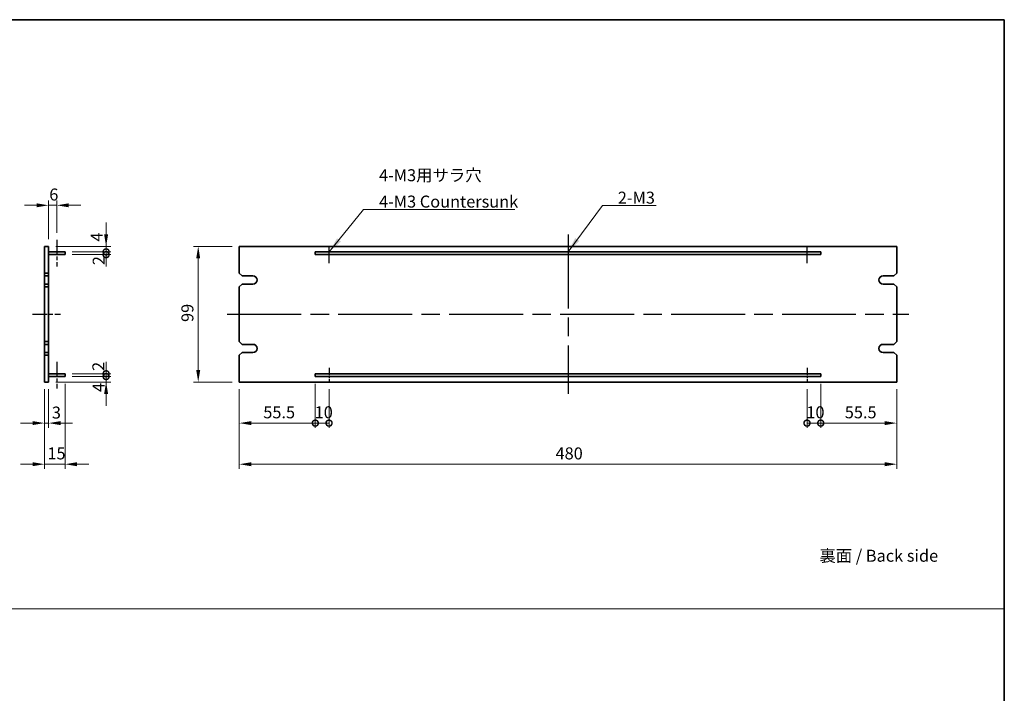
# Model space of a CAD drawing. Units: millimetres. Extents: x 65 to 8532, y 36 to 1300.
# Drawn here: x 4254 to 4973, y 528 to 1020 of the extents above; entities that cross this region are included whole.
import ezdxf

# ---------------------------------------------------------------- set-up
doc = ezdxf.new("R2010")
doc.units = ezdxf.units.MM
doc.header["$LTSCALE"] = 4.5
doc.linetypes.add('AM_ISO08W050', pattern=[18, 12, -1.5, 3, -1.5])
doc.layers.get('Defpoints').update_dxf_attribs({"lineweight": 25})
for name, color, linetype, lineweight in [('AM_7', 4, 'AM_ISO08W050', 25), ('Border (ISO)', 7, 'Continuous', 35), ('Dimension (ISO)', 7, 'Continuous', 18), ('Dimension (ISO) @ 1', 7, 'Continuous', 18), ('Sketch Geometry (ISO)', 7, 'Continuous', 18), ('Symbol (ISO)', 7, 'Continuous', 18), ('Visible (ISO)', 7, 'Continuous', 35)]:
    doc.layers.add(name, color=color, linetype=linetype, lineweight=lineweight)
doc.styles.add('Note Text (TK)', font='txt')
doc.dimstyles.new('Default - Method 1b (TK)', dxfattribs={"dimscale": 4.5, "dimtxt": 2.5, "dimasz": 2.5, "dimexe": 1, "dimexo": 1.5, "dimgap": 1, "dimtad": 1, "dimtoh": 1, "dimrnd": 1e-08, "dimdsep": 46, "dimtxsty": 'Note Text (TK)', "dimcen": 0.09, "dimdle": 5, "dimclrd": 100, "dimclre": 100, "dimclrt": 7, "dimadec": 1, "dimazin": 1, "dimtfac": 1, "dimtmove": 0, "dimatfit": 3, "dimfxl": 0, "dimtolj": 1, "dimlwd": -1, "dimlwe": -1, "dimarcsym": 0})
doc.dimstyles.new('Default - Method 1b (TK)$7', dxfattribs={"dimscale": 4.5, "dimtxt": 2.5, "dimasz": 2.5, "dimexe": 1, "dimexo": 1.5, "dimgap": 1, "dimtad": 1, "dimtoh": 1, "dimrnd": 1e-08, "dimdsep": 46, "dimtxsty": 'Note Text (TK)', "dimcen": 0.09, "dimdle": 5, "dimclrd": 256, "dimclre": 100, "dimclrt": 7, "dimadec": 1, "dimazin": 1, "dimtfac": 1, "dimtmove": 0, "dimatfit": 3, "dimfxl": 0, "dimtolj": 1, "dimlwd": -1, "dimlwe": -1, "dimarcsym": 0})

# ---------------------------------------------------------------- blocks, each defined once
blk = doc.blocks.new('図面枠 tk図枠')
at = {"layer": 'Border (ISO)'}
for p, q in [((14.5, 289), (405.5, 289)), ((405.5, 289), (405.5, 8))]:
    blk.add_line(p, q, dxfattribs=at)
blk = doc.blocks.new('*D67')
at = {"layer": 'Defpoints', "color": 0, "transparency": 16777216}
for p in [(4280.96, 884), (4280.96, 858.75), (4274.96, 854)]:
    blk.add_point(p, dxfattribs=at)
at = {"layer": 'Dimension (ISO)', "color": 100, "transparency": 16777216}
for p, q in [((4274.96, 859.25), (4274.96, 887.5)), ((4280.96, 864), (4280.96, 887.5)), ((4266.21, 884), (4257.46, 884)), ((4274.96, 884), (4280.96, 884)), ((4289.71, 884), (4298.46, 884))]:
    blk.add_line(p, q, dxfattribs=at)
for points in [[(4266.21, 885.46), (4266.21, 882.54), (4274.96, 884)], [(4289.71, 885.46), (4289.71, 882.54), (4280.96, 884)]]:
    blk.add_solid(points, dxfattribs=at)
at = {"layer": 'Dimension (ISO)', "color": 7, "transparency": 16777216, "insert": (4275.47, 891.88), "char_height": 8.75, "attachment_point": 4, "style": 'Note Text (TK)'}
blk.add_mtext('\\A1;6', dxfattribs=at)
blk = doc.blocks.new('*D68')
at = {"layer": 'Defpoints', "color": 0, "transparency": 16777216}
for p in [(4271.96, 755), (4274.96, 755), (4274.96, 725)]:
    blk.add_point(p, dxfattribs=at)
at = {"layer": 'Dimension (ISO)', "color": 100, "transparency": 16777216}
for p, q in [((4271.96, 749.75), (4271.96, 721.5)), ((4274.96, 749.75), (4274.96, 721.5)), ((4263.21, 725), (4254.46, 725)), ((4271.96, 725), (4274.96, 725)), ((4283.71, 725), (4292.46, 725))]:
    blk.add_line(p, q, dxfattribs=at)
for points in [[(4263.21, 726.46), (4263.21, 723.54), (4271.96, 725)], [(4283.71, 726.46), (4283.71, 723.54), (4274.96, 725)]]:
    blk.add_solid(points, dxfattribs=at)
at = {"layer": 'Dimension (ISO)', "color": 7, "transparency": 16777216, "insert": (4277.35, 732.67), "char_height": 8.75, "attachment_point": 4, "style": 'Note Text (TK)'}
blk.add_mtext('\\A1;3', dxfattribs=at)
blk = doc.blocks.new('*D69')
at = {"layer": 'Defpoints', "color": 0, "transparency": 16777216}
for p in [(4271.96, 755), (4286.96, 759), (4286.96, 695)]:
    blk.add_point(p, dxfattribs=at)
at = {"layer": 'Dimension (ISO)', "color": 100, "transparency": 16777216}
for p, q in [((4271.96, 749.75), (4271.96, 691.5)), ((4286.96, 753.75), (4286.96, 691.5)), ((4263.21, 695), (4254.46, 695)), ((4271.96, 695), (4286.96, 695)), ((4295.71, 695), (4304.46, 695))]:
    blk.add_line(p, q, dxfattribs=at)
for points in [[(4263.21, 696.46), (4263.21, 693.54), (4271.96, 695)], [(4295.71, 696.46), (4295.71, 693.54), (4286.96, 695)]]:
    blk.add_solid(points, dxfattribs=at)
at = {"layer": 'Dimension (ISO)', "color": 7, "transparency": 16777216, "insert": (4274.09, 702.88), "char_height": 8.75, "attachment_point": 4, "style": 'Note Text (TK)'}
blk.add_mtext('\\A1;15', dxfattribs=at)
blk = doc.blocks.new('_DotSmall')
at = {"color": 0, "linetype": 'ByBlock', "const_width": 0.5}
blk.add_lwpolyline([(-0.0625, 0, 1), (0.0625, 0, 1)], format="xyb", close=True, dxfattribs=at)
blk = doc.blocks.new('*D70')
at = {"layer": 'Defpoints', "color": 0, "transparency": 16777216}
for p in [(4274.96, 755), (4286.96, 759), (4316.96, 759)]:
    blk.add_point(p, dxfattribs=at)
at = {"layer": 'Dimension (ISO)', "color": 100, "transparency": 16777216}
for p, q in [((4316.96, 759), (4316.96, 767.75)), ((4280.21, 755), (4320.46, 755)), ((4292.21, 759), (4320.46, 759)), ((4316.96, 755), (4316.96, 759)), ((4316.96, 746.25), (4316.96, 737.5))]:
    blk.add_line(p, q, dxfattribs=at)
blk.add_solid([(4315.5, 746.25), (4318.41, 746.25), (4316.96, 755)], dxfattribs=at)
at = {"layer": 'Dimension (ISO)', "color": 100, "transparency": 16777216, "xscale": 8.75, "yscale": 8.75, "zscale": 8.75, "rotation": 270}
blk.add_blockref('_DotSmall', (4316.96, 759), dxfattribs=at)
at = {"layer": 'Dimension (ISO)', "color": 7, "transparency": 16777216, "insert": (4311.44, 747.68), "char_height": 8.75, "attachment_point": 4, "rotation": 90, "style": 'Note Text (TK)'}
blk.add_mtext('\\A1;4', dxfattribs=at)
blk = doc.blocks.new('*D71')
at = {"layer": 'Defpoints', "color": 0, "transparency": 16777216}
for p in [(4274.96, 854), (4286.96, 850), (4316.96, 854)]:
    blk.add_point(p, dxfattribs=at)
at = {"layer": 'Dimension (ISO)', "color": 100, "transparency": 16777216}
for p, q in [((4316.96, 862.75), (4316.96, 871.5)), ((4280.21, 854), (4320.46, 854)), ((4292.21, 850), (4320.46, 850)), ((4316.96, 850), (4316.96, 854)), ((4316.96, 850), (4316.96, 841.25))]:
    blk.add_line(p, q, dxfattribs=at)
blk.add_solid([(4315.5, 862.75), (4318.41, 862.75), (4316.96, 854)], dxfattribs=at)
at = {"layer": 'Dimension (ISO)', "color": 100, "transparency": 16777216, "xscale": 8.75, "yscale": 8.75, "zscale": 8.75, "rotation": 90}
blk.add_blockref('_DotSmall', (4316.96, 850), dxfattribs=at)
at = {"layer": 'Dimension (ISO)', "color": 7, "transparency": 16777216, "insert": (4310.12, 857.49), "char_height": 8.75, "attachment_point": 4, "rotation": 90, "style": 'Note Text (TK)'}
blk.add_mtext('\\A1;4', dxfattribs=at)
blk = doc.blocks.new('*D72')
at = {"layer": 'Defpoints', "color": 0, "transparency": 16777216}
for p in [(4286.96, 850), (4316.96, 850), (4286.96, 848)]:
    blk.add_point(p, dxfattribs=at)
at = {"layer": 'Dimension (ISO)', "color": 100, "transparency": 16777216}
for p, q in [((4316.96, 850), (4316.96, 858.75)), ((4292.21, 850), (4320.46, 850)), ((4316.96, 848), (4316.96, 850)), ((4292.21, 848), (4320.46, 848)), ((4316.96, 848), (4316.96, 839.25))]:
    blk.add_line(p, q, dxfattribs=at)
at = {"layer": 'Dimension (ISO)', "color": 100, "transparency": 16777216, "xscale": 8.75, "yscale": 8.75, "zscale": 8.75}
for p, rotation in [((4316.96, 850), 270), ((4316.96, 848), 90)]:
    blk.add_blockref('_DotSmall', p, dxfattribs=dict(at, rotation=rotation))
at = {"layer": 'Dimension (ISO)', "color": 7, "transparency": 16777216, "insert": (4311.55, 840.29), "char_height": 8.75, "attachment_point": 4, "rotation": 90, "style": 'Note Text (TK)'}
blk.add_mtext('\\A1;2', dxfattribs=at)
blk = doc.blocks.new('*D73')
at = {"layer": 'Defpoints', "color": 0, "transparency": 16777216}
for p in [(4286.96, 761), (4286.96, 759), (4316.96, 761)]:
    blk.add_point(p, dxfattribs=at)
at = {"layer": 'Dimension (ISO)', "color": 100, "transparency": 16777216}
for p, q in [((4316.96, 761), (4316.96, 769.75)), ((4292.21, 761), (4320.46, 761)), ((4292.21, 759), (4320.46, 759)), ((4316.96, 759), (4316.96, 761)), ((4316.96, 759), (4316.96, 750.25))]:
    blk.add_line(p, q, dxfattribs=at)
at = {"layer": 'Dimension (ISO)', "color": 100, "transparency": 16777216, "xscale": 8.75, "yscale": 8.75, "zscale": 8.75}
for p, rotation in [((4316.96, 761), 270), ((4316.96, 759), 90)]:
    blk.add_blockref('_DotSmall', p, dxfattribs=dict(at, rotation=rotation))
at = {"layer": 'Dimension (ISO)', "color": 7, "transparency": 16777216, "insert": (4311.28, 763.08), "char_height": 8.75, "attachment_point": 4, "rotation": 90, "style": 'Note Text (TK)'}
blk.add_mtext('\\A1;2', dxfattribs=at)
blk = doc.blocks.new('*D74')
at = {"layer": 'Defpoints', "color": 0, "transparency": 16777216}
for p in [(4414.2, 854), (4384.2, 755), (4414.2, 755)]:
    blk.add_point(p, dxfattribs=at)
at = {"layer": 'Dimension (ISO)', "color": 100, "transparency": 16777216}
for p, q in [((4408.95, 854), (4380.7, 854)), ((4384.2, 845.25), (4384.2, 763.75)), ((4408.95, 755), (4380.7, 755))]:
    blk.add_line(p, q, dxfattribs=at)
for points in [[(4382.74, 845.25), (4385.65, 845.25), (4384.2, 854)], [(4382.74, 763.75), (4385.65, 763.75), (4384.2, 755)]]:
    blk.add_solid(points, dxfattribs=at)
at = {"layer": 'Dimension (ISO)', "color": 7, "transparency": 16777216, "insert": (4376.32, 798.83), "char_height": 8.75, "attachment_point": 4, "rotation": 90, "style": 'Note Text (TK)'}
blk.add_mtext('\\A1;99', dxfattribs=at)
blk = doc.blocks.new('*D75')
at = {"layer": 'Defpoints', "color": 0, "transparency": 16777216}
for p in [(4414.2, 755), (4469.7, 759), (4469.7, 725)]:
    blk.add_point(p, dxfattribs=at)
at = {"layer": 'Dimension (ISO)', "color": 100, "transparency": 16777216}
for p, q in [((4414.2, 749.75), (4414.2, 721.5)), ((4469.7, 753.75), (4469.7, 721.5)), ((4422.95, 725), (4469.7, 725))]:
    blk.add_line(p, q, dxfattribs=at)
blk.add_solid([(4422.95, 726.46), (4422.95, 723.54), (4414.2, 725)], dxfattribs=at)
at = {"layer": 'Dimension (ISO)', "color": 100, "transparency": 16777216, "xscale": 8.75, "yscale": 8.75, "zscale": 8.75}
blk.add_blockref('_DotSmall', (4469.7, 725), dxfattribs=at)
at = {"layer": 'Dimension (ISO)', "color": 7, "transparency": 16777216, "insert": (4431.72, 732.88), "char_height": 8.75, "attachment_point": 4, "style": 'Note Text (TK)'}
blk.add_mtext('\\A1;55.5', dxfattribs=at)
blk = doc.blocks.new('*D76')
at = {"layer": 'Defpoints', "color": 0, "transparency": 16777216}
for p in [(4469.7, 759), (4479.7, 755), (4479.7, 725)]:
    blk.add_point(p, dxfattribs=at)
at = {"layer": 'Dimension (ISO)', "color": 100, "transparency": 16777216}
for p, q in [((4469.7, 753.75), (4469.7, 721.5)), ((4479.7, 749.75), (4479.7, 721.5)), ((4469.7, 725), (4479.7, 725))]:
    blk.add_line(p, q, dxfattribs=at)
at = {"layer": 'Dimension (ISO)', "color": 100, "transparency": 16777216, "xscale": 8.75, "yscale": 8.75, "zscale": 8.75, "rotation": 180}
blk.add_blockref('_DotSmall', (4469.7, 725), dxfattribs=at)
at = {"layer": 'Dimension (ISO)', "color": 100, "transparency": 16777216, "xscale": 8.75, "yscale": 8.75, "zscale": 8.75}
blk.add_blockref('_DotSmall', (4479.7, 725), dxfattribs=at)
at = {"layer": 'Dimension (ISO)', "color": 7, "transparency": 16777216, "insert": (4469.23, 732.88), "char_height": 8.75, "attachment_point": 4, "style": 'Note Text (TK)'}
blk.add_mtext('\\A1;10', dxfattribs=at)
blk = doc.blocks.new('*D77')
at = {"layer": 'Defpoints', "color": 0, "transparency": 16777216}
for p in [(4828.7, 755), (4838.7, 759), (4838.7, 725)]:
    blk.add_point(p, dxfattribs=at)
at = {"layer": 'Dimension (ISO)', "color": 100, "transparency": 16777216}
for p, q in [((4828.7, 749.75), (4828.7, 721.5)), ((4838.7, 753.75), (4838.7, 721.5)), ((4828.7, 725), (4838.7, 725))]:
    blk.add_line(p, q, dxfattribs=at)
at = {"layer": 'Dimension (ISO)', "color": 100, "transparency": 16777216, "xscale": 8.75, "yscale": 8.75, "zscale": 8.75, "rotation": 180}
blk.add_blockref('_DotSmall', (4828.7, 725), dxfattribs=at)
at = {"layer": 'Dimension (ISO)', "color": 100, "transparency": 16777216, "xscale": 8.75, "yscale": 8.75, "zscale": 8.75}
blk.add_blockref('_DotSmall', (4838.7, 725), dxfattribs=at)
at = {"layer": 'Dimension (ISO)', "color": 7, "transparency": 16777216, "insert": (4828.23, 732.88), "char_height": 8.75, "attachment_point": 4, "style": 'Note Text (TK)'}
blk.add_mtext('\\A1;10', dxfattribs=at)
blk = doc.blocks.new('*D78')
at = {"layer": 'Defpoints', "color": 0, "transparency": 16777216}
for p in [(4838.7, 759), (4894.2, 755), (4894.2, 725)]:
    blk.add_point(p, dxfattribs=at)
at = {"layer": 'Dimension (ISO)', "color": 100, "transparency": 16777216}
for p, q in [((4838.7, 753.75), (4838.7, 721.5)), ((4894.2, 749.75), (4894.2, 721.5)), ((4838.7, 725), (4885.45, 725))]:
    blk.add_line(p, q, dxfattribs=at)
blk.add_solid([(4885.45, 726.46), (4885.45, 723.54), (4894.2, 725)], dxfattribs=at)
at = {"layer": 'Dimension (ISO)', "color": 100, "transparency": 16777216, "xscale": 8.75, "yscale": 8.75, "zscale": 8.75, "rotation": 180}
blk.add_blockref('_DotSmall', (4838.7, 725), dxfattribs=at)
at = {"layer": 'Dimension (ISO)', "color": 7, "transparency": 16777216, "insert": (4856.29, 732.88), "char_height": 8.75, "attachment_point": 4, "style": 'Note Text (TK)'}
blk.add_mtext('\\A1;55.5', dxfattribs=at)
blk = doc.blocks.new('*D79')
at = {"layer": 'Defpoints', "color": 0, "transparency": 16777216}
for p in [(4414.2, 755), (4894.2, 755), (4894.2, 695)]:
    blk.add_point(p, dxfattribs=at)
at = {"layer": 'Dimension (ISO)', "color": 100, "transparency": 16777216}
for p, q in [((4414.2, 749.75), (4414.2, 691.5)), ((4894.2, 749.75), (4894.2, 691.5)), ((4422.95, 695), (4885.45, 695))]:
    blk.add_line(p, q, dxfattribs=at)
for points in [[(4422.95, 696.46), (4422.95, 693.54), (4414.2, 695)], [(4885.45, 696.46), (4885.45, 693.54), (4894.2, 695)]]:
    blk.add_solid(points, dxfattribs=at)
at = {"layer": 'Dimension (ISO)', "color": 7, "transparency": 16777216, "insert": (4645.1, 702.88), "char_height": 8.75, "attachment_point": 4, "style": 'Note Text (TK)'}
blk.add_mtext('\\A1;480', dxfattribs=at)

msp = doc.modelspace()

# ---------------------------------------------------------------- linework, layer by layer
at = {"layer": 'AM_7'}
for p, q in [((4654.196, 862.75), (4654.196, 746.25)), ((4405.446, 804.5), (4902.946, 804.5))]:
    msp.add_line(p, q, dxfattribs=at)
at = {"layer": 'AM_7', "ltscale": 0.2}
for p, q in [((4280.9551, 858.75), (4280.9551, 839.25)), ((4263.2051, 804.5), (4283.7051, 804.5)), ((4280.9551, 769.75), (4280.9551, 750.25))]:
    msp.add_line(p, q, dxfattribs=at)
at = {"layer": 'AM_7', "ltscale": 0.1}
for p, q in [((4479.696, 841.877), (4479.696, 854)), ((4828.696, 841.877), (4828.696, 854)), ((4479.696, 765.4498), (4479.696, 755)), ((4828.696, 765.4498), (4828.696, 755))]:
    msp.add_line(p, q, dxfattribs=at)
at = {"layer": 'Sketch Geometry (ISO)'}
msp.add_line((3604.25, 589.5), (4972.75, 589.5), dxfattribs=at)
at = {"layer": 'Visible (ISO)'}
for p, q in [((4271.9551, 854), (4274.9551, 854)), ((4271.9551, 834.5), (4271.9551, 854)), ((4274.9551, 854), (4274.9551, 834.5)), ((4274.9551, 850), (4286.9551, 850)), ((4286.9551, 850), (4286.9551, 848)), ((4894.196, 854), (4414.196, 854)), ((4414.196, 854), (4414.196, 834.5)), ((4469.696, 850), (4469.696, 848)), ((4838.696, 850), (4469.696, 850)), ((4838.696, 848), (4838.696, 850)), ((4894.196, 834.5), (4894.196, 854)), ((4274.9551, 848), (4286.9551, 848)), ((4469.696, 848), (4838.696, 848)), ((4274.9551, 834.5), (4271.9551, 834.5)), ((4271.9551, 834.5), (4271.9551, 832.5)), ((4274.9551, 832.5), (4274.9551, 834.5)), ((4416.196, 832.5), (4414.196, 834.5)), ((4894.196, 834.5), (4892.196, 832.5)), ((4271.9551, 832.5), (4274.9551, 832.5)), ((4271.9551, 826.5), (4271.9551, 832.5)), ((4274.9551, 832.5), (4274.9551, 826.5)), ((4416.196, 832.5), (4424.196, 832.5)), ((4884.196, 832.5), (4892.196, 832.5)), ((4271.9551, 826.5), (4271.9551, 824.5)), ((4274.9551, 826.5), (4271.9551, 826.5)), ((4271.9551, 824.5), (4274.9551, 824.5)), ((4271.9551, 784.5), (4271.9551, 824.5)), ((4274.9551, 824.5), (4274.9551, 826.5)), ((4274.9551, 824.5), (4274.9551, 784.5)), ((4414.196, 824.5), (4416.196, 826.5)), ((4414.196, 824.5), (4414.196, 784.5)), ((4424.196, 826.5), (4416.196, 826.5)), ((4892.196, 826.5), (4884.196, 826.5)), ((4892.196, 826.5), (4894.196, 824.5)), ((4894.196, 784.5), (4894.196, 824.5)), ((4274.9551, 784.5), (4271.9551, 784.5)), ((4271.9551, 784.5), (4271.9551, 782.5)), ((4274.9551, 782.5), (4274.9551, 784.5)), ((4416.196, 782.5), (4414.196, 784.5)), ((4894.196, 784.5), (4892.196, 782.5)), ((4271.9551, 782.5), (4274.9551, 782.5)), ((4271.9551, 776.5), (4271.9551, 782.5)), ((4271.9551, 776.5), (4271.9551, 774.5)), ((4274.9551, 776.5), (4271.9551, 776.5)), ((4274.9551, 782.5), (4274.9551, 776.5)), ((4274.9551, 774.5), (4274.9551, 776.5)), ((4414.196, 774.5), (4416.196, 776.5)), ((4416.196, 782.5), (4424.196, 782.5)), ((4424.196, 776.5), (4416.196, 776.5)), ((4884.196, 782.5), (4892.196, 782.5)), ((4892.196, 776.5), (4884.196, 776.5)), ((4892.196, 776.5), (4894.196, 774.5)), ((4271.9551, 774.5), (4274.9551, 774.5)), ((4271.9551, 755), (4271.9551, 774.5)), ((4274.9551, 774.5), (4274.9551, 755)), ((4414.196, 774.5), (4414.196, 755)), ((4894.196, 755), (4894.196, 774.5)), ((4271.9551, 755), (4274.9551, 755)), ((4274.9551, 761), (4286.9551, 761)), ((4274.9551, 759), (4286.9551, 759)), ((4286.9551, 761), (4286.9551, 759)), ((4414.196, 755), (4894.196, 755)), ((4469.696, 761), (4469.696, 759)), ((4838.696, 761), (4469.696, 761)), ((4469.696, 759), (4838.696, 759)), ((4838.696, 759), (4838.696, 761))]:
    msp.add_line(p, q, dxfattribs=at)
for centre, start, end in [((4424.196, 829.5), 270, 90), ((4884.196, 829.5), 90, 270), ((4424.196, 779.5), 270, 90), ((4884.196, 779.5), 90, 270)]:
    msp.add_arc(centre, 3, start, end, dxfattribs=at)

# ---------------------------------------------------------------- block references
at = {"xscale": 3.5, "yscale": 3.5, "zscale": 3.5}
msp.add_blockref('図面枠 tk図枠', (3553.5, 8), dxfattribs=at)

# ---------------------------------------------------------------- texts
at = {"layer": 'Symbol (ISO)', "color": 7, "char_height": 8.75, "style": 'Note Text (TK)'}
for s, insert, width, attachment_point, line_spacing_factor in [('{\\fSegoe UI|b0|i0;\\H8.7500;4-M3用サラ穴\\fＭＳ Ｐゴシック|b0|i0;\\H8.7500;\\P\\fＭＳ Ｐゴシック|b0|i0;\\H8.7500;4-M3 Countersunk}', (4516.2373, 882.3401), 102.697369, 7, 1.319168), ('{\\fSegoe UI|b0|i0;\\H8.7500;2-M3}', (4690.5625, 885.2056), 29.699676, 7, 1.5), ('{\\fＭＳ Ｐゴシック|b0|i0;裏面 / Back side}', (4837.7523, 628.1727), 93.742691, 4, 1.5)]:
    msp.add_mtext(s, dxfattribs=dict(at, insert=insert, width=width, attachment_point=attachment_point, line_spacing_factor=line_spacing_factor))

# ---------------------------------------------------------------- dimensions: what is measured, and where the dimension line sits
at = {"layer": 'Dimension (ISO) @ 1', "color": 100, "true_color": 0x00ff3f}
for base, p1, p2, angle, override, picture, middle in [((4280.9551, 884), (4274.9551, 854), (4280.9551, 858.75), 180, {"dimscale": 1, "dimtxt": 8.75, "dimasz": 8.75, "dimexe": 3.5, "dimexo": 5.25, "dimgap": 3.5, "dimtoh": 0, "dimcen": 0.315, "dimtix": 0, "dimtofl": 1, "dimtmove": 0, "dimatfit": 1}, '*D67', (4277.9551, 884)), ((4316.9551, 854), (4286.9551, 850), (4274.9551, 854), 90, {"dimscale": 1, "dimtxt": 8.75, "dimasz": 8.75, "dimexe": 3.5, "dimexo": 5.25, "dimgap": 3.5, "dimtoh": 0, "dimblk1": 'DotSmall', "dimsah": 1, "dimcen": 0.315, "dimdle": 0, "dimtix": 0, "dimtofl": 1, "dimtmove": 1, "dimatfit": 1}, '*D71', (4317.9965, 860.2499)), ((4316.9551, 850), (4286.9551, 848), (4286.9551, 850), 90, {"dimscale": 1, "dimtxt": 8.75, "dimasz": 8.75, "dimexe": 3.5, "dimexo": 5.25, "dimgap": 3.5, "dimtoh": 0, "dimblk1": 'DotSmall', "dimblk2": 'DotSmall', "dimsah": 1, "dimcen": 0.315, "dimdle": 0, "dimtix": 0, "dimtofl": 1, "dimtmove": 1, "dimatfit": 1}, '*D72', (4319.4295, 842.8254)), ((4384.196, 755), (4414.196, 854), (4414.196, 755), 90, {"dimscale": 1, "dimtxt": 8.75, "dimasz": 8.75, "dimexe": 3.5, "dimexo": 5.25, "dimgap": 3.5, "dimtoh": 0, "dimcen": 0.315, "dimtix": 0, "dimtofl": 0, "dimtmove": 0, "dimatfit": 1}, '*D74', (4384.196, 804.5)), ((4316.9551, 761), (4286.9551, 759), (4286.9551, 761), 90, {"dimscale": 1, "dimtxt": 8.75, "dimasz": 8.75, "dimexe": 3.5, "dimexo": 5.25, "dimgap": 3.5, "dimtoh": 0, "dimblk1": 'DotSmall', "dimblk2": 'DotSmall', "dimsah": 1, "dimcen": 0.315, "dimdle": 0, "dimtix": 0, "dimtofl": 1, "dimtmove": 1, "dimatfit": 1}, '*D73', (4319.1509, 765.6196)), ((4316.9551, 759), (4274.9551, 755), (4286.9551, 759), 90, {"dimscale": 1, "dimtxt": 8.75, "dimasz": 8.75, "dimexe": 3.5, "dimexo": 5.25, "dimgap": 3.5, "dimtoh": 0, "dimblk2": 'DotSmall', "dimsah": 1, "dimcen": 0.315, "dimdle": 0, "dimtix": 0, "dimtofl": 1, "dimtmove": 1, "dimatfit": 1}, '*D70', (4319.3118, 750.436)), ((4469.696, 725), (4414.196, 755), (4469.696, 759), 180, {"dimscale": 1, "dimtxt": 8.75, "dimasz": 8.75, "dimexe": 3.5, "dimexo": 5.25, "dimgap": 3.5, "dimtoh": 0, "dimblk2": 'DotSmall', "dimsah": 1, "dimcen": 0.315, "dimdle": 0, "dimtix": 0, "dimtofl": 0, "dimtmove": 0, "dimatfit": 1}, '*D75', (4441.911, 725)), ((4894.196, 695), (4414.196, 755), (4894.196, 755), 180, {"dimscale": 1, "dimtxt": 8.75, "dimasz": 8.75, "dimexe": 3.5, "dimexo": 5.25, "dimgap": 3.5, "dimtoh": 0, "dimcen": 0.315, "dimtix": 0, "dimtofl": 0, "dimtmove": 0, "dimatfit": 1}, '*D79', (4654.196, 695)), ((4479.696, 725), (4469.696, 759), (4479.696, 755), 180, {"dimscale": 1, "dimtxt": 8.75, "dimasz": 8.75, "dimexe": 3.5, "dimexo": 5.25, "dimgap": 3.5, "dimtoh": 0, "dimblk1": 'DotSmall', "dimblk2": 'DotSmall', "dimsah": 1, "dimcen": 0.315, "dimdle": 0, "dimtix": 0, "dimtofl": 1, "dimtmove": 0, "dimatfit": 1}, '*D76', (4474.696, 725)), ((4838.696, 725), (4828.696, 755), (4838.696, 759), 180, {"dimscale": 1, "dimtxt": 8.75, "dimasz": 8.75, "dimexe": 3.5, "dimexo": 5.25, "dimgap": 3.5, "dimtoh": 0, "dimblk1": 'DotSmall', "dimblk2": 'DotSmall', "dimsah": 1, "dimcen": 0.315, "dimdle": 0, "dimtix": 0, "dimtofl": 1, "dimtmove": 0, "dimatfit": 1}, '*D77', (4833.696, 725)), ((4894.196, 725), (4838.696, 759), (4894.196, 755), 180, {"dimscale": 1, "dimtxt": 8.75, "dimasz": 8.75, "dimexe": 3.5, "dimexo": 5.25, "dimgap": 3.5, "dimtoh": 0, "dimblk1": 'DotSmall', "dimsah": 1, "dimcen": 0.315, "dimdle": 0, "dimtix": 0, "dimtofl": 0, "dimtmove": 0, "dimatfit": 1}, '*D78', (4866.481, 725))]:
    dim = msp.add_linear_dim(base=base, p1=p1, p2=p2, angle=angle, dimstyle='Default - Method 1b (TK)', override=override, dxfattribs=at)
    dim.commit()
    dim.dimension.update_dxf_attribs({"geometry": picture, "text_midpoint": middle, "dimtype": 128})
for base, p2, override, picture, middle in [((4286.9551, 695), (4286.9551, 759), {"dimscale": 1, "dimtxt": 8.75, "dimasz": 8.75, "dimexe": 3.5, "dimexo": 5.25, "dimgap": 3.5, "dimtoh": 0, "dimcen": 0.315, "dimtix": 0, "dimtofl": 1, "dimtmove": 0, "dimatfit": 1}, '*D69', (4279.4551, 695)), ((4274.9551, 725), (4274.9551, 755), {"dimscale": 1, "dimtxt": 8.75, "dimasz": 8.75, "dimexe": 3.5, "dimexo": 5.25, "dimgap": 3.5, "dimtoh": 0, "dimcen": 0.315, "dimtix": 0, "dimtofl": 1, "dimtmove": 1, "dimatfit": 1}, '*D68', (4279.8813, 724.7936))]:
    dim = msp.add_linear_dim(base=base, p1=(4271.9551, 755), p2=p2, dimstyle='Default - Method 1b (TK)', override=override, dxfattribs=at)
    dim.commit()
    dim.dimension.update_dxf_attribs({"geometry": picture, "text_midpoint": middle, "dimtype": 128})

# ---------------------------------------------------------------- leaders
at = {"layer": 'Symbol (ISO)', "color": 100, "true_color": 0x00ff40, "annotation_type": 0, "has_hookline": 1, "hookline_direction": 0}
for points, text_width in [([(4479.8709, 850), (4504.9873, 880.8818), (4516.2373, 880.8818)], 99.1832), ([(4654.196, 850), (4679.3125, 883.7473), (4690.5625, 883.7473)], 28.105)]:
    msp.add_leader(points, dimstyle='Default - Method 1b (TK)$7', override={"dimgap": 0, "dimtad": 1}, dxfattribs=dict(at, text_width=text_width))

doc.saveas('drawing.dxf')
